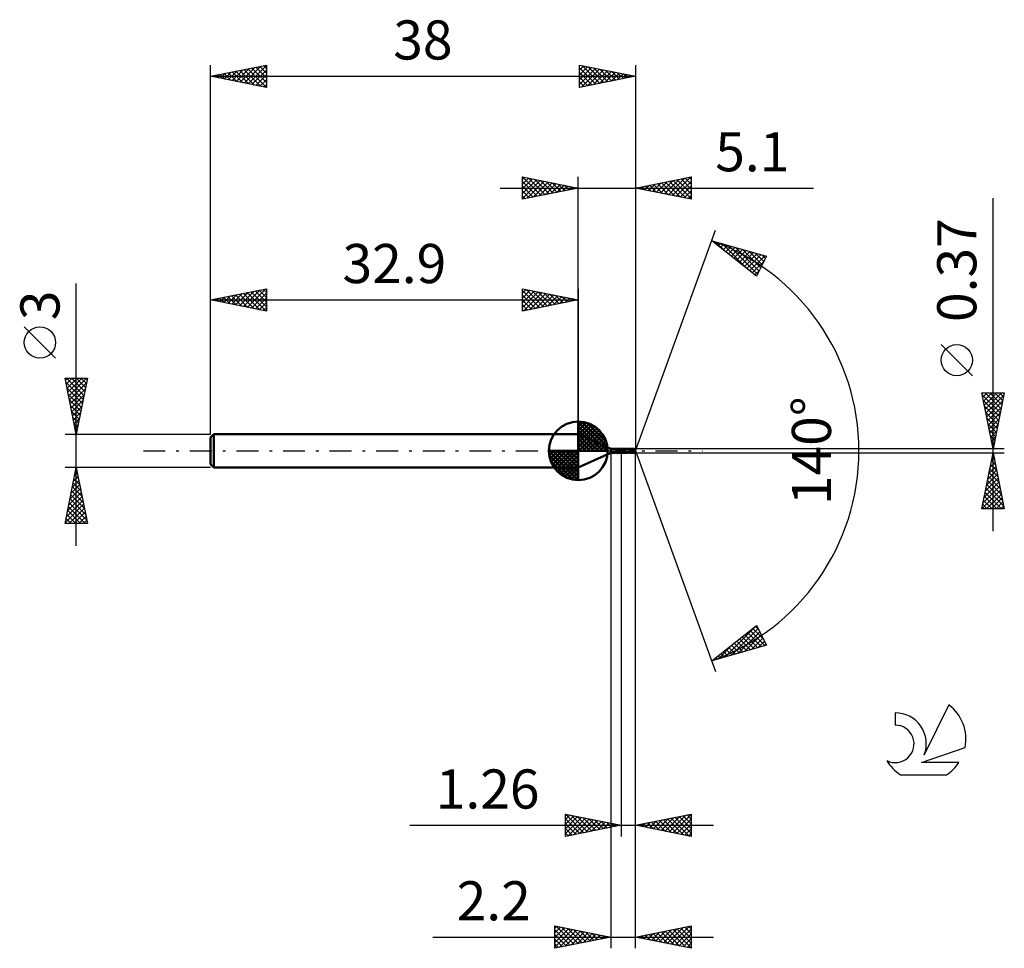
# Model space of a CAD drawing. Units: millimetres. Extents: x -17.1 to 71, y -44.5 to 38.6.
import ezdxf
from ezdxf.enums import TextEntityAlignment as Align

# ---------------------------------------------------------------- set-up
doc = ezdxf.new("R2010")
doc.units = ezdxf.units.MM
doc.header["$LTSCALE"] = 4.9
doc.linetypes.add('LONGDASH_DASH', pattern=[0.85, 0.4, -0.2, 0.05, -0.2])
for name, color, linetype in [('1', 4, 'CONTINUOUS'), ('2', 7, 'CONTINUOUS'), ('4', 2, 'LONGDASH_DASH'), ('CUT', 1, 'CONTINUOUS'), ('NOCUT', 7, 'CONTINUOUS'), ('SK1', 4, 'CONTINUOUS'), ('SK2', 7, 'CONTINUOUS'), ('SK4', 2, 'LONGDASH_DASH'), ('SK6', 5, 'CONTINUOUS')]:
    doc.layers.add(name, color=color, linetype=linetype)
doc.styles.get("Standard").update_dxf_attribs({"font": 'Monospac821 BT'})

msp = doc.modelspace()

# ---------------------------------------------------------------- linework, layer by layer
at = {"layer": '1', "color": 4, "linetype": 'CONTINUOUS', "lineweight": 50}
for p, q in [((35.8, 0.185), (32.9, 1.5)), ((32.9, -1.5), (32.9, 1.5)), ((35.8, 0.185), (36.087, 0.185)), ((35.8, -0.185), (35.8, 0.185)), ((36.096, 0.185), (36.086, 0.185)), ((36.105, 0.184), (36.096, 0.185)), ((36.114, 0.184), (36.105, 0.184)), ((36.123, 0.183), (36.114, 0.184)), ((36.132, 0.181), (36.123, 0.183)), ((36.141, 0.18), (36.132, 0.181)), ((36.15, 0.178), (36.141, 0.18)), ((36.159, 0.176), (36.15, 0.178)), ((36.167, 0.174), (36.159, 0.176)), ((36.176, 0.171), (36.167, 0.174)), ((36.184, 0.169), (36.176, 0.171)), ((36.184, 0.157), (36.184, 0.169)), ((36.218, 0.148), (36.184, 0.157)), ((36.202, 0.152), (36.241, 0.162)), ((36.252, 0.137), (36.218, 0.148)), ((36.241, 0.162), (36.279, 0.17)), ((36.287, 0.126), (36.252, 0.137)), ((36.279, 0.17), (36.317, 0.177)), ((36.321, 0.113), (36.287, 0.126)), ((36.317, 0.177), (36.355, 0.181)), ((36.357, 0.099), (36.321, 0.113)), ((36.355, 0.181), (36.394, 0.184)), ((36.394, 0.084), (36.357, 0.099)), ((36.394, 0.184), (36.435, 0.185)), ((36.431, 0.068), (36.394, 0.084)), ((36.468, 0.052), (36.431, 0.068)), ((36.486, 0.183), (36.435, 0.185)), ((36.435, 0.185), (36.739, 0.185)), ((36.504, 0.035), (36.468, 0.052)), ((36.536, 0.179), (36.486, 0.183)), ((36.54, 0.018), (36.504, 0.035)), ((36.587, 0.171), (36.536, 0.179)), ((36.576, 0), (36.54, 0.018)), ((36.579, -0.002), (36.576, 0)), ((36.637, 0.16), (36.587, 0.171)), ((36.688, 0.147), (36.637, 0.16)), ((36.739, 0.131), (36.688, 0.147)), ((36.739, 0.185), (36.74, 0.185)), ((36.739, 0.131), (36.739, 0.185)), ((36.739, 0.131), (36.74, 0.131)), ((36.739, 0.131), (36.739, 0.131)), ((37.184, 0.186), (36.74, 0.186)), ((36.74, -0.186), (36.74, 0.186)), ((36.787, 0.115), (36.74, 0.132)), ((36.74, 0.131), (36.74, 0.131)), ((36.834, 0.097), (36.787, 0.115)), ((36.879, 0.077), (36.834, 0.097)), ((36.926, 0.056), (36.879, 0.077)), ((36.973, 0.035), (36.926, 0.056)), ((37.021, 0.012), (36.973, 0.035)), ((37.074, -0.013), (37.021, 0.012)), ((37.223, 0.185), (37.184, 0.186)), ((37.263, 0.182), (37.223, 0.185)), ((37.304, 0.177), (37.263, 0.182)), ((37.344, 0.17), (37.304, 0.177)), ((37.384, 0.162), (37.344, 0.17)), ((37.424, 0.151), (37.384, 0.162)), ((37.42, 0.152), (37.459, 0.162)), ((37.465, 0.139), (37.424, 0.151)), ((37.459, 0.162), (37.499, 0.171)), ((37.508, 0.125), (37.465, 0.139)), ((37.499, 0.171), (37.539, 0.177)), ((37.549, 0.11), (37.508, 0.125)), ((37.539, 0.177), (37.579, 0.182)), ((37.588, 0.095), (37.549, 0.11)), ((37.579, 0.182), (37.617, 0.184)), ((37.625, 0.079), (37.588, 0.095)), ((37.617, 0.184), (37.656, 0.185)), ((37.663, 0.062), (37.625, 0.079)), ((37.694, 0.184), (37.656, 0.185)), ((37.931, 0.185), (37.656, 0.185)), ((37.7, 0.044), (37.663, 0.062)), ((37.732, 0.181), (37.694, 0.184)), ((37.738, 0.026), (37.7, 0.044)), ((37.772, 0.177), (37.732, 0.181)), ((37.778, 0.008), (37.738, 0.026)), ((37.811, 0.17), (37.772, 0.177)), ((37.818, -0.011), (37.778, 0.008)), ((37.85, 0.162), (37.811, 0.17)), ((37.86, 0.052), (37.841, 0.071)), ((37.99, -0.008), (37.841, 0.071)), ((37.841, 0.071), (37.846, 0.071)), ((37.846, 0.071), (37.852, 0.072)), ((37.888, 0.153), (37.85, 0.162)), ((37.852, 0.072), (37.857, 0.073)), ((37.857, 0.073), (37.862, 0.074)), ((37.879, 0.033), (37.86, 0.052)), ((37.862, 0.074), (37.867, 0.075)), ((37.867, 0.075), (37.872, 0.076)), ((37.872, 0.076), (37.877, 0.077)), ((37.877, 0.077), (37.881, 0.078)), ((37.897, 0.014), (37.879, 0.033)), ((37.881, 0.078), (37.886, 0.079)), ((37.886, 0.079), (37.89, 0.081)), ((37.927, 0.142), (37.888, 0.153)), ((37.89, 0.081), (37.895, 0.082)), ((37.895, 0.082), (37.899, 0.084)), ((37.914, -0.004), (37.897, 0.014)), ((37.899, 0.084), (37.903, 0.085)), ((37.903, 0.085), (37.907, 0.087)), ((37.907, 0.087), (37.91, 0.089)), ((37.91, 0.089), (37.914, 0.091)), ((37.914, 0.091), (37.918, 0.094)), ((37.918, 0.094), (37.921, 0.096)), ((37.921, 0.096), (37.924, 0.099)), ((37.924, 0.099), (37.926, 0.102)), ((37.926, 0.102), (37.928, 0.105)), ((37.928, 0.138), (37.927, 0.142)), ((37.93, 0.135), (37.928, 0.138)), ((37.928, 0.105), (37.93, 0.109)), ((37.931, 0.131), (37.93, 0.135)), ((37.93, 0.109), (37.931, 0.112)), ((37.931, 0.184), (37.931, 0.185)), ((37.931, 0.185), (37.931, 0.185)), ((38, 0), (37.931, 0.185)), ((37.931, 0.185), (37.931, 0.185)), ((37.931, 0.185), (37.931, 0.185)), ((37.931, 0.185), (37.931, 0.185)), ((37.931, 0.185), (37.931, 0.185)), ((37.931, 0.185), (37.931, 0.185)), ((37.931, 0.183), (37.931, 0.184)), ((37.932, 0.181), (37.931, 0.183)), ((37.932, 0.127), (37.931, 0.131)), ((37.931, 0.112), (37.932, 0.116)), ((37.931, -0.185), (38, 0)), ((37.932, 0.179), (37.932, 0.181)), ((37.932, 0.177), (37.932, 0.179)), ((37.932, 0.174), (37.932, 0.177)), ((37.932, 0.171), (37.932, 0.174)), ((37.932, 0.168), (37.932, 0.171)), ((37.933, 0.164), (37.932, 0.168)), ((37.932, 0.123), (37.932, 0.127)), ((37.932, 0.12), (37.932, 0.123)), ((37.932, 0.116), (37.932, 0.12)), ((38, 0), (37.933, 0.164)), ((37.933, 0.142), (37.933, 0.164)), ((37.959, 0.08), (37.933, 0.142)), ((37.971, 0.052), (37.959, 0.08)), ((37.977, 0.035), (37.971, 0.052)), ((37.982, 0.024), (37.977, 0.035)), ((37.985, 0.016), (37.982, 0.024)), ((37.987, 0.009), (37.985, 0.016)), ((37.988, 0.004), (37.987, 0.009)), ((37.988, 0.002), (37.988, 0.004)), ((38, 0), (37.988, 0.004)), ((38, 0), (37.988, 0.004)), ((37.988, 0.004), (37.988, 0.004)), ((37.989, 0), (37.988, 0.002)), ((37.989, -0.002), (37.989, 0)), ((32.9, -1.5), (35.8, -0.185)), ((35.8, -0.185), (36.087, -0.185)), ((35.951, -0.13), (35.953, -0.124)), ((35.952, -0.136), (35.951, -0.13)), ((35.955, -0.142), (35.952, -0.136)), ((35.953, -0.124), (35.956, -0.118)), ((35.958, -0.147), (35.955, -0.142)), ((35.956, -0.118), (35.961, -0.113)), ((35.962, -0.151), (35.958, -0.147)), ((35.961, -0.113), (35.967, -0.108)), ((35.968, -0.155), (35.962, -0.151)), ((35.967, -0.108), (35.974, -0.104)), ((35.974, -0.159), (35.968, -0.155)), ((35.974, -0.104), (35.982, -0.101)), ((35.981, -0.163), (35.974, -0.159)), ((35.988, -0.167), (35.981, -0.163)), ((35.982, -0.101), (35.99, -0.098)), ((35.997, -0.17), (35.988, -0.167)), ((35.99, -0.098), (35.998, -0.095)), ((36.005, -0.173), (35.997, -0.17)), ((35.998, -0.095), (36.008, -0.094)), ((36.014, -0.175), (36.005, -0.173)), ((36.008, -0.094), (36.019, -0.092)), ((36.023, -0.178), (36.014, -0.175)), ((36.019, -0.092), (36.03, -0.092)), ((36.032, -0.18), (36.023, -0.178)), ((36.03, -0.092), (36.043, -0.092)), ((36.041, -0.181), (36.032, -0.18)), ((36.05, -0.183), (36.041, -0.181)), ((36.056, -0.092), (36.043, -0.092)), ((36.059, -0.184), (36.05, -0.183)), ((36.069, -0.094), (36.056, -0.092)), ((36.068, -0.184), (36.059, -0.184)), ((36.077, -0.185), (36.068, -0.184)), ((36.083, -0.096), (36.069, -0.094)), ((36.086, -0.185), (36.077, -0.185)), ((36.098, -0.099), (36.083, -0.096)), ((36.086, -0.185), (36.097, -0.185)), ((36.097, -0.185), (36.107, -0.184)), ((36.113, -0.103), (36.098, -0.099)), ((36.107, -0.184), (36.117, -0.183)), ((36.128, -0.108), (36.113, -0.103)), ((36.117, -0.183), (36.127, -0.182)), ((36.127, -0.182), (36.137, -0.181)), ((36.143, -0.113), (36.128, -0.108)), ((36.137, -0.181), (36.147, -0.179)), ((36.157, -0.119), (36.143, -0.113)), ((36.147, -0.179), (36.156, -0.177)), ((36.156, -0.177), (36.166, -0.174)), ((36.172, -0.125), (36.157, -0.119)), ((36.166, -0.174), (36.175, -0.172)), ((36.186, -0.132), (36.172, -0.125)), ((36.175, -0.172), (36.184, -0.169)), ((36.184, -0.136), (36.184, -0.131)), ((36.184, -0.142), (36.184, -0.136)), ((36.184, -0.149), (36.184, -0.142)), ((36.184, -0.155), (36.184, -0.149)), ((36.184, -0.162), (36.184, -0.155)), ((36.184, -0.157), (36.187, -0.156)), ((36.184, -0.169), (36.184, -0.162)), ((36.186, -0.148), (36.186, -0.132)), ((36.228, -0.159), (36.186, -0.148)), ((36.187, -0.156), (36.19, -0.156)), ((36.19, -0.156), (36.193, -0.155)), ((36.193, -0.155), (36.196, -0.154)), ((36.196, -0.154), (36.199, -0.153)), ((36.199, -0.153), (36.202, -0.152)), ((36.269, -0.168), (36.228, -0.159)), ((36.309, -0.176), (36.269, -0.168)), ((36.35, -0.181), (36.309, -0.176)), ((36.392, -0.184), (36.35, -0.181)), ((36.435, -0.185), (36.392, -0.184)), ((36.435, -0.185), (36.739, -0.185)), ((36.582, -0.003), (36.579, -0.002)), ((36.586, -0.005), (36.582, -0.003)), ((36.589, -0.006), (36.586, -0.005)), ((36.592, -0.008), (36.589, -0.006)), ((36.595, -0.009), (36.592, -0.008)), ((36.618, -0.02), (36.595, -0.009)), ((36.642, -0.031), (36.618, -0.02)), ((36.665, -0.042), (36.642, -0.031)), ((36.69, -0.053), (36.665, -0.042)), ((36.714, -0.064), (36.69, -0.053)), ((36.739, -0.075), (36.714, -0.064)), ((36.739, -0.075), (36.739, -0.075)), ((36.739, -0.075), (36.739, -0.075)), ((36.74, -0.075), (36.739, -0.075)), ((36.739, -0.185), (36.739, -0.075)), ((36.74, -0.185), (36.739, -0.185)), ((36.74, -0.075), (36.74, -0.075)), ((36.74, -0.075), (36.74, -0.075)), ((36.779, -0.093), (36.74, -0.076)), ((36.74, -0.186), (37.184, -0.186)), ((36.818, -0.109), (36.779, -0.093)), ((36.857, -0.123), (36.818, -0.109)), ((36.896, -0.137), (36.857, -0.123)), ((36.937, -0.149), (36.896, -0.137)), ((36.979, -0.16), (36.937, -0.149)), ((37.021, -0.169), (36.979, -0.16)), ((37.062, -0.176), (37.021, -0.169)), ((37.103, -0.182), (37.062, -0.176)), ((37.126, -0.038), (37.074, -0.013)), ((37.143, -0.185), (37.103, -0.182)), ((37.178, -0.063), (37.126, -0.038)), ((37.184, -0.186), (37.143, -0.185)), ((37.232, -0.086), (37.178, -0.063)), ((37.184, -0.186), (37.222, -0.185)), ((37.222, -0.185), (37.262, -0.182)), ((37.286, -0.108), (37.232, -0.086)), ((37.262, -0.182), (37.302, -0.177)), ((37.34, -0.127), (37.286, -0.108)), ((37.302, -0.177), (37.341, -0.171)), ((37.392, -0.145), (37.34, -0.127)), ((37.341, -0.171), (37.38, -0.163)), ((37.38, -0.163), (37.42, -0.152)), ((37.445, -0.159), (37.392, -0.145)), ((37.498, -0.171), (37.445, -0.159)), ((37.552, -0.179), (37.498, -0.171)), ((37.604, -0.184), (37.552, -0.179)), ((37.656, -0.185), (37.604, -0.184)), ((37.656, -0.185), (37.931, -0.185)), ((37.837, -0.02), (37.818, -0.011)), ((37.855, -0.028), (37.837, -0.02)), ((37.874, -0.037), (37.855, -0.028)), ((37.892, -0.046), (37.874, -0.037)), ((37.911, -0.054), (37.892, -0.046)), ((37.929, -0.063), (37.911, -0.054)), ((37.928, -0.02), (37.914, -0.004)), ((37.94, -0.034), (37.928, -0.02)), ((37.929, -0.063), (37.931, -0.062)), ((37.929, -0.074), (37.929, -0.063)), ((37.929, -0.084), (37.929, -0.074)), ((37.929, -0.094), (37.929, -0.084)), ((37.929, -0.104), (37.929, -0.094)), ((37.929, -0.114), (37.929, -0.104)), ((37.929, -0.123), (37.929, -0.114)), ((37.929, -0.132), (37.929, -0.123)), ((37.929, -0.14), (37.929, -0.132)), ((37.929, -0.148), (37.929, -0.14)), ((37.929, -0.155), (37.929, -0.148)), ((37.93, -0.161), (37.929, -0.155)), ((37.93, -0.167), (37.93, -0.161)), ((37.93, -0.171), (37.93, -0.167)), ((37.93, -0.176), (37.93, -0.171)), ((37.93, -0.179), (37.93, -0.176)), ((37.93, -0.181), (37.93, -0.179)), ((37.931, -0.183), (37.93, -0.181)), ((37.931, -0.062), (37.932, -0.061)), ((37.931, -0.185), (37.931, -0.183)), ((37.931, -0.185), (37.931, -0.185)), ((37.931, -0.185), (37.931, -0.185)), ((37.931, -0.185), (37.931, -0.185)), ((37.931, -0.185), (37.931, -0.185)), ((37.931, -0.185), (37.931, -0.185)), ((37.931, -0.185), (37.931, -0.185)), ((37.931, -0.185), (37.931, -0.185)), ((37.932, -0.061), (37.934, -0.06)), ((37.934, -0.06), (37.936, -0.059)), ((37.936, -0.059), (37.938, -0.058)), ((37.938, -0.058), (37.94, -0.056)), ((37.948, -0.045), (37.94, -0.034)), ((37.94, -0.056), (37.941, -0.054)), ((37.941, -0.054), (37.943, -0.052)), ((37.943, -0.052), (37.945, -0.05)), ((37.945, -0.05), (37.947, -0.048)), ((37.947, -0.048), (37.948, -0.045)), ((37.948, -0.045), (37.99, -0.008)), ((37.99, -0.004), (37.989, -0.002)), ((37.99, -0.005), (37.99, -0.004)), ((37.99, -0.007), (37.99, -0.005)), ((37.99, -0.008), (37.99, -0.007))]:
    msp.add_line(p, q, dxfattribs=at)
msp.add_ellipse((36.012, 0.005), major_axis=(-10.957, 0.101), ratio=0.014314, start_param=4.536322, end_param=4.53688, dxfattribs=at)
at = {"layer": '2', "color": 7, "linetype": 'CONTINUOUS', "lineweight": 25}
for p, q in [((27.9, 22.5), (27.9, 24.5)), ((27.9, 24.5), (32.9, 23.5)), ((27.9, 24.274), (28.088, 24.462)), ((27.9, 23.85), (28.442, 24.392)), ((27.9, 23.426), (28.795, 24.321)), ((27.9, 23.001), (29.149, 24.25)), ((27.9, 22.577), (29.502, 24.18)), ((27.9, 24.092), (29.227, 22.765)), ((27.92, 24.496), (29.58, 22.836)), ((28.334, 22.587), (29.856, 24.109)), ((28.451, 24.39), (29.934, 22.907)), ((28.864, 22.693), (30.209, 24.038)), ((28.981, 24.284), (30.287, 22.977)), ((29.395, 22.799), (30.563, 23.967)), ((29.511, 24.178), (30.641, 23.048)), ((29.925, 22.905), (30.917, 23.897)), ((30.042, 24.072), (30.994, 23.119)), ((30.455, 23.011), (31.27, 23.826)), ((30.572, 23.966), (31.348, 23.19)), ((31.102, 23.86), (31.701, 23.26)), ((32.9, 1.5), (32.9, 24.5)), ((38, 24.5), (38, 0)), ((38, 23.5), (43, 24.5)), ((39.191, 23.262), (39.787, 23.857)), ((39.545, 23.191), (40.317, 23.963)), ((39.623, 23.825), (40.434, 23.013)), ((39.898, 23.12), (40.847, 24.069)), ((39.976, 23.895), (40.964, 22.907)), ((40.252, 23.05), (41.378, 24.176)), ((40.33, 23.966), (41.494, 22.801)), ((40.605, 22.979), (41.908, 24.282)), ((40.683, 24.037), (42.025, 22.695)), ((40.959, 22.908), (42.438, 24.388)), ((41.037, 24.107), (42.555, 22.589)), ((41.313, 22.837), (42.969, 24.494)), ((41.39, 24.178), (43, 22.568)), ((41.666, 22.767), (43, 24.101)), ((41.744, 24.249), (43, 22.993)), ((42.097, 24.319), (43, 23.417)), ((42.451, 24.39), (43, 23.841)), ((42.804, 24.461), (43, 24.265)), ((43, 24.5), (43, 22.5)), ((25.9, 23.5), (53.925, 23.5)), ((27.9, 23.668), (28.873, 22.695)), ((32.9, 23.5), (27.9, 22.5)), ((27.9, 23.243), (28.519, 22.624)), ((30.986, 23.117), (31.624, 23.755)), ((31.516, 23.223), (31.977, 23.685)), ((31.632, 23.754), (32.055, 23.331)), ((32.046, 23.329), (32.331, 23.614)), ((32.163, 23.647), (32.409, 23.402)), ((32.577, 23.435), (32.684, 23.543)), ((32.693, 23.541), (32.762, 23.472)), ((43, 22.5), (38, 23.5)), ((38.131, 23.474), (38.196, 23.539)), ((38.208, 23.542), (38.312, 23.438)), ((38.484, 23.403), (38.726, 23.645)), ((38.562, 23.612), (38.843, 23.331)), ((38.838, 23.332), (39.256, 23.751)), ((38.915, 23.683), (39.373, 23.225)), ((39.269, 23.754), (39.903, 23.119)), ((42.02, 22.696), (43, 23.676)), ((42.373, 22.625), (43, 23.252)), ((27.9, 22.819), (28.166, 22.553)), ((42.727, 22.555), (43, 22.828)), ((70, -7.185), (70, 22.585)), ((38, 0), (45.182, 19.734)), ((44.84, 18.794), (49.745, 17.399)), ((48.831, 15.62), (44.84, 18.794)), ((44.913, 18.736), (44.942, 18.765)), ((45.149, 18.548), (45.272, 18.671)), ((45.172, 18.7), (45.998, 17.874)), ((45.386, 18.36), (45.602, 18.577)), ((45.764, 18.531), (48.069, 16.227)), ((45.622, 18.172), (45.933, 18.483)), ((45.858, 17.984), (46.263, 18.389)), ((46.095, 17.797), (46.594, 18.295)), ((46.331, 17.609), (46.924, 18.202)), ((46.357, 18.363), (48.922, 15.797)), ((46.567, 17.421), (47.254, 18.108)), ((46.804, 17.233), (47.585, 18.014)), ((46.95, 18.194), (49.066, 16.078)), ((47.04, 17.045), (47.915, 17.92)), ((47.276, 16.857), (48.245, 17.826)), ((47.513, 16.669), (48.576, 17.732)), ((47.543, 18.026), (49.21, 16.358)), ((47.749, 16.481), (48.906, 17.638)), ((48.136, 17.857), (49.354, 16.638)), ((48.728, 17.688), (49.498, 16.919)), ((47.985, 16.293), (49.236, 17.544)), ((48.222, 16.105), (49.567, 17.45)), ((48.458, 15.917), (49.539, 16.998)), ((49.745, 17.399), (48.831, 15.62)), ((49.321, 17.52), (49.642, 17.199)), ((48.694, 15.729), (49.091, 16.126)), ((68.15, 6.71), (65.35, 9.51)), ((70, 0.185), (69, 5.185)), ((69, 5.185), (71, 5.185)), ((69.008, 5.145), (69.048, 5.185)), ((69.033, 5.021), (70.645, 3.409)), ((69.079, 4.792), (69.472, 5.185)), ((69.139, 4.49), (70.574, 3.055)), ((69.149, 4.438), (69.896, 5.185)), ((69.22, 4.085), (70.32, 5.185)), ((69.291, 3.731), (70.745, 5.185)), ((69.293, 5.185), (70.715, 3.762)), ((69.361, 3.378), (70.958, 4.974)), ((69.432, 3.024), (70.852, 4.444)), ((69.717, 5.185), (70.786, 4.116)), ((71, 5.185), (70, 0.185)), ((70.141, 5.185), (70.857, 4.47)), ((70.566, 5.185), (70.928, 4.823)), ((70.99, 5.185), (70.998, 5.177)), ((69.245, 3.96), (70.503, 2.702)), ((69.503, 2.67), (70.746, 3.913)), ((69.351, 3.43), (70.433, 2.348)), ((69.457, 2.899), (70.362, 1.995)), ((69.574, 2.317), (70.64, 3.383)), ((69.644, 1.963), (70.534, 2.853)), ((69.563, 2.369), (70.291, 1.641)), ((69.669, 1.839), (70.221, 1.288)), ((69.715, 1.61), (70.427, 2.322)), ((69.786, 1.256), (70.321, 1.792)), ((69.775, 1.308), (70.15, 0.934)), ((69.856, 0.903), (70.215, 1.262)), ((71, 0.185), (37.933, 0.185)), ((38, -34.5), (38, 0)), ((38, -44.5), (38, 0)), ((38, 0), (45.182, -19.734)), ((69.881, 0.778), (70.079, 0.58)), ((69.927, 0.549), (70.109, 0.731)), ((69.987, 0.248), (70.008, 0.227)), ((69.998, 0.196), (70.003, 0.201)), ((35.8, -0.185), (35.8, -44.5)), ((36.74, -0.185), (36.74, -34.5)), ((37.933, -0.185), (71, -0.185)), ((69, -5.185), (70, -0.185)), ((69.85, -0.934), (70.1, -0.684)), ((69.929, -0.542), (70.107, -0.72)), ((69.956, -0.404), (70.029, -0.331)), ((69.999, -0.188), (70.001, -0.19)), ((70, -0.185), (71, -5.185)), ((69.532, -2.525), (70.312, -1.745)), ((69.638, -1.995), (70.241, -1.391)), ((69.716, -1.603), (70.425, -2.311)), ((69.744, -1.464), (70.171, -1.038)), ((69.787, -1.249), (70.319, -1.781)), ((69.858, -0.895), (70.213, -1.251)), ((69.32, -3.586), (70.453, -2.452)), ((69.426, -3.055), (70.383, -2.099)), ((69.575, -2.31), (70.637, -3.372)), ((69.646, -1.956), (70.531, -2.842)), ((69.002, -5.177), (70.666, -3.513)), ((69.108, -4.646), (70.595, -3.159)), ((69.214, -4.116), (70.524, -2.806)), ((69.363, -3.37), (70.956, -4.963)), ((69.434, -3.017), (70.85, -4.433)), ((69.504, -2.663), (70.743, -3.902)), ((69.222, -4.077), (70.329, -5.185)), ((69.292, -3.724), (70.753, -5.185)), ((69.418, -5.185), (70.736, -3.866)), ((69.842, -5.185), (70.807, -4.22)), ((71, -5.185), (69, -5.185)), ((69.009, -5.138), (69.056, -5.185)), ((69.08, -4.785), (69.481, -5.185)), ((69.151, -4.431), (69.905, -5.185)), ((70.266, -5.185), (70.878, -4.573)), ((70.69, -5.185), (70.948, -4.927)), ((44.84, -18.794), (48.831, -15.62)), ((45.991, -18.467), (48.834, -15.624)), ((48.732, -15.699), (49.02, -15.987)), ((48.831, -15.62), (49.745, -17.399)), ((46.584, -18.298), (48.978, -15.905)), ((47.177, -18.13), (49.121, -16.185)), ((47.55, -16.639), (48.628, -17.717)), ((47.77, -17.961), (49.265, -16.465)), ((47.787, -16.451), (48.959, -17.623)), ((48.023, -16.263), (49.289, -17.529)), ((48.259, -16.075), (49.619, -17.435)), ((48.496, -15.887), (49.468, -16.859)), ((49.745, -17.399), (44.84, -18.794)), ((45.399, -18.635), (46.791, -17.243)), ((46.369, -17.579), (46.977, -18.187)), ((46.605, -17.391), (47.307, -18.093)), ((46.841, -17.203), (47.637, -17.999)), ((47.078, -17.015), (47.968, -17.905)), ((47.314, -16.827), (48.298, -17.811)), ((48.363, -17.792), (49.409, -16.746)), ((48.955, -17.624), (49.553, -17.026)), ((49.548, -17.455), (49.697, -17.306)), ((45.423, -18.33), (45.655, -18.562)), ((45.66, -18.142), (45.986, -18.468)), ((45.896, -17.954), (46.316, -18.374)), ((46.132, -17.767), (46.646, -18.28)), ((44.951, -18.706), (44.995, -18.75)), ((45.187, -18.518), (45.325, -18.656)), ((31.74, -34.5), (31.74, -32.5)), ((31.74, -32.5), (36.74, -33.5)), ((31.74, -32.505), (33.402, -34.168)), ((31.74, -32.548), (31.78, -32.508)), ((31.74, -32.973), (32.134, -32.579)), ((38, -33.5), (43, -32.5)), ((41.363, -34.173), (43, -32.536)), ((42.632, -32.574), (43, -32.942)), ((42.985, -32.503), (43, -32.518)), ((43, -32.5), (43, -34.5)), ((31.74, -33.397), (32.487, -32.649)), ((31.74, -33.821), (32.841, -32.72)), ((31.74, -34.245), (33.194, -32.791)), ((31.74, -32.929), (33.049, -34.238)), ((31.74, -33.354), (32.695, -34.309)), ((31.952, -34.458), (33.548, -32.862)), ((32.264, -32.605), (33.756, -34.097)), ((32.482, -34.352), (33.902, -32.932)), ((32.794, -32.711), (34.11, -34.026)), ((33.013, -34.245), (34.255, -33.003)), ((33.325, -32.817), (34.463, -33.955)), ((33.543, -34.139), (34.609, -33.074)), ((33.855, -32.923), (34.817, -33.885)), ((34.073, -34.033), (34.962, -33.144)), ((34.385, -33.029), (35.17, -33.814)), ((34.604, -33.927), (35.316, -33.215)), ((34.916, -33.135), (35.524, -33.743)), ((35.134, -33.821), (35.669, -33.286)), ((35.446, -33.241), (35.877, -33.673)), ((35.664, -33.715), (36.023, -33.357)), ((35.976, -33.347), (36.231, -33.602)), ((36.195, -33.609), (36.376, -33.427)), ((36.507, -33.453), (36.584, -33.531)), ((38.181, -33.536), (38.271, -33.446)), ((38.389, -33.422), (38.583, -33.617)), ((38.535, -33.607), (38.802, -33.34)), ((38.742, -33.352), (39.114, -33.723)), ((38.888, -33.678), (39.332, -33.234)), ((39.096, -33.281), (39.644, -33.829)), ((39.242, -33.748), (39.862, -33.128)), ((39.45, -33.21), (40.174, -33.935)), ((39.595, -33.819), (40.393, -33.021)), ((39.803, -33.139), (40.705, -34.041)), ((39.949, -33.89), (40.923, -32.915)), ((40.157, -33.069), (41.235, -34.147)), ((40.302, -33.96), (41.453, -32.809)), ((40.51, -32.998), (41.765, -34.253)), ((40.656, -34.031), (41.984, -32.703)), ((40.864, -32.927), (42.296, -34.359)), ((41.009, -34.102), (42.514, -32.597)), ((41.217, -32.857), (42.826, -34.465)), ((41.571, -32.786), (43, -34.215)), ((41.716, -34.243), (43, -32.96)), ((41.924, -32.715), (43, -33.791)), ((42.07, -34.314), (43, -33.384)), ((42.278, -32.644), (43, -33.366)), ((17.84, -33.5), (45, -33.5)), ((36.74, -33.5), (31.74, -34.5)), ((31.74, -33.778), (32.342, -34.38)), ((31.74, -34.202), (31.988, -34.45)), ((36.725, -33.503), (36.73, -33.498)), ((43, -34.5), (38, -33.5)), ((38.035, -33.493), (38.053, -33.511)), ((42.424, -34.385), (43, -33.808)), ((42.777, -34.455), (43, -34.233)), ((30.8, -44.5), (30.8, -42.5)), ((30.8, -42.5), (35.8, -43.5)), ((30.8, -42.699), (30.966, -42.533)), ((30.8, -43.123), (31.319, -42.604)), ((30.8, -43.547), (31.673, -42.675)), ((30.8, -43.972), (32.026, -42.745)), ((30.8, -44.396), (32.38, -42.816)), ((30.8, -42.838), (32.185, -44.223)), ((30.907, -42.521), (32.538, -44.152)), ((31.2, -44.42), (32.733, -42.887)), ((31.438, -42.628), (32.892, -44.082)), ((31.73, -44.314), (33.087, -42.957)), ((31.968, -42.734), (33.245, -44.011)), ((32.261, -44.208), (33.441, -43.028)), ((32.498, -42.84), (33.599, -43.94)), ((32.791, -44.102), (33.794, -43.099)), ((33.029, -42.946), (33.952, -43.87)), ((33.559, -43.052), (34.306, -43.799)), ((38, -43.5), (43, -42.5)), ((39.443, -43.789), (40.165, -43.067)), ((39.797, -43.859), (40.695, -42.961)), ((39.955, -43.109), (40.933, -44.087)), ((40.15, -43.93), (41.225, -42.855)), ((40.309, -43.038), (41.463, -44.193)), ((40.504, -44.001), (41.756, -42.749)), ((40.662, -42.968), (41.993, -44.299)), ((40.857, -44.071), (42.286, -42.643)), ((41.016, -42.897), (42.524, -44.405)), ((41.211, -44.142), (42.816, -42.537)), ((41.369, -42.826), (43, -44.457)), ((41.565, -44.213), (43, -42.777)), ((41.723, -42.755), (43, -44.033)), ((42.076, -42.685), (43, -43.608)), ((42.43, -42.614), (43, -43.184)), ((42.784, -42.543), (43, -42.76)), ((43, -42.5), (43, -44.5)), ((19.875, -43.5), (45, -43.5)), ((30.8, -43.263), (31.831, -44.294)), ((35.8, -43.5), (30.8, -44.5)), ((30.8, -43.687), (31.478, -44.364)), ((33.321, -43.996), (34.148, -43.17)), ((33.852, -43.89), (34.501, -43.24)), ((34.089, -43.158), (34.659, -43.728)), ((34.382, -43.784), (34.855, -43.311)), ((34.62, -43.264), (35.013, -43.657)), ((34.912, -43.678), (35.208, -43.382)), ((35.15, -43.37), (35.367, -43.587)), ((35.443, -43.571), (35.562, -43.452)), ((35.68, -43.476), (35.72, -43.516)), ((43, -44.5), (38, -43.5)), ((38.029, -43.506), (38.044, -43.491)), ((38.187, -43.463), (38.281, -43.556)), ((38.383, -43.577), (38.574, -43.385)), ((38.541, -43.392), (38.811, -43.662)), ((38.736, -43.647), (39.104, -43.279)), ((38.894, -43.321), (39.342, -43.768)), ((39.09, -43.718), (39.634, -43.173)), ((39.248, -43.25), (39.872, -43.874)), ((39.602, -43.18), (40.402, -43.98)), ((41.918, -44.284), (43, -43.202)), ((42.272, -44.354), (43, -43.626)), ((30.8, -44.111), (31.124, -44.435)), ((42.625, -44.425), (43, -44.05)), ((42.979, -44.496), (43, -44.474))]:
    msp.add_line(p, q, dxfattribs=at)
msp.add_circle((66.75, 8.11), 1.4, dxfattribs=at)
msp.add_arc((38, 0), 20, 290, 70, dxfattribs=at)
at = {"layer": '4', "color": 2, "linetype": 'LONGDASH_DASH', "lineweight": 25}
msp.add_line((32.9, 0), (38, 0), dxfattribs=at)
at = {"layer": 'CUT', "color": 1, "linetype": 'CONTINUOUS', "lineweight": 25}
for p, q in [((37.933, 0.185), (36.74, 0.185)), ((36.74, 0.185), (36.74, 0)), ((36.74, 0), (38, 0)), ((38, 0), (37.933, 0.185))]:
    msp.add_line(p, q, dxfattribs=at)
at = {"layer": 'NOCUT', "color": 7, "linetype": 'CONTINUOUS', "lineweight": 25}
for p, q in [((35.8, 0.185), (32.9, 1.5)), ((32.9, 1.5), (32.9, 0)), ((32.9, 0), (36.74, 0)), ((36.739, 0.185), (35.8, 0.185)), ((36.74, 0.185), (36.739, 0.185)), ((36.74, 0), (36.74, 0.185)), ((36.74, 0.185), (36.74, 0)), ((36.74, 0.185), (36.74, 0))]:
    msp.add_line(p, q, dxfattribs=at)
at = {"layer": 'SK1', "color": 4, "linetype": 'CONTINUOUS', "lineweight": 50}
for p, q in [((32.9, 0), (32.9, 2.625)), ((32.9, 2.557), (32.966, 2.623)), ((32.9, 2.186), (33.306, 2.592)), ((32.9, 2.557), (35.457, 0)), ((32.9, 1.814), (33.611, 2.526)), ((32.9, 1.443), (33.888, 2.431)), ((32.9, 1.072), (34.141, 2.313)), ((32.9, 2.186), (35.086, 0)), ((32.9, 0.701), (34.372, 2.172)), ((32.9, 0.329), (34.584, 2.013)), ((32.9, 1.814), (34.714, 0)), ((32.942, 0), (34.776, 1.834)), ((33.223, 2.605), (35.505, 0.323)), ((33.699, 2.5), (35.4, 0.799)), ((34.46, 2.11), (35.01, 1.56)), ((0.3, 1.5), (0, 1.2)), ((0, 1.2), (0, -1.2)), ((32.9, 1.5), (0.3, 1.5)), ((0.3, 1.5), (0.3, -1.5)), ((32.9, 1.443), (34.343, 0)), ((32.9, 1.072), (33.972, 0)), ((33.313, 0), (34.95, 1.637)), ((33.684, 0), (35.106, 1.422)), ((34.056, 0), (35.241, 1.185)), ((34.427, 0), (35.355, 0.928)), ((32.9, 0), (30.275, 0)), ((30.277, -0.066), (30.343, 0)), ((30.308, -0.406), (30.714, 0)), ((30.374, -0.711), (31.086, 0)), ((30.469, -0.988), (31.457, 0)), ((30.587, -1.241), (31.828, 0)), ((30.631, 0), (32.9, -2.269)), ((30.728, -1.472), (32.199, 0)), ((30.887, -1.684), (32.571, 0)), ((31.002, 0), (32.9, -1.898)), ((31.373, 0), (32.9, -1.527)), ((31.744, 0), (32.9, -1.156)), ((32.116, 0), (32.9, -0.784)), ((32.487, 0), (32.9, -0.413)), ((32.858, 0), (32.9, -0.042)), ((32.9, 0.701), (33.601, 0)), ((32.9, 0.329), (33.229, 0)), ((32.9, 0), (35.525, 0)), ((32.9, -2.625), (32.9, 0)), ((34.798, 0), (35.444, 0.646)), ((35.169, 0), (35.503, 0.334)), ((30.276, -0.016), (32.884, -2.624)), ((30.31, -0.422), (32.478, -2.59)), ((31.066, -1.876), (32.9, -0.042)), ((31.263, -2.05), (32.9, -0.413)), ((31.478, -2.206), (32.9, -0.784)), ((0, -1.2), (0.3, -1.5)), ((0.3, -1.5), (32.9, -1.5)), ((30.446, -0.929), (31.971, -2.454)), ((31.715, -2.341), (32.9, -1.156)), ((31.972, -2.455), (32.9, -1.527)), ((32.254, -2.544), (32.9, -1.898)), ((32.566, -2.603), (32.9, -2.269))]:
    msp.add_line(p, q, dxfattribs=at)
for start, end in [(90, 180), (0, 90), (180, 270), (270, 0)]:
    msp.add_arc((32.9, 0), 2.625, start, end, dxfattribs=at)
at = {"layer": 'SK2', "color": 7, "linetype": 'CONTINUOUS', "lineweight": 25}
for p, q in [((0, 3), (0, 34.5)), ((0, 33.5), (5, 34.5)), ((3.007, 32.899), (4.511, 34.402)), ((3.361, 32.828), (5, 34.467)), ((4.403, 34.381), (5, 33.784)), ((4.757, 34.451), (5, 34.208)), ((5, 34.5), (5, 32.5)), ((33, 32.5), (33, 34.5)), ((33, 34.5), (38, 33.5)), ((33, 34.465), (33.029, 34.494)), ((33, 34.041), (33.382, 34.424)), ((33, 33.617), (33.736, 34.353)), ((33.237, 34.453), (34.825, 32.865)), ((33.767, 34.347), (35.178, 32.936)), ((38, 34.5), (38, 0)), ((0, 33.5), (38, 33.5)), ((5, 32.5), (0, 33.5)), ((0.16, 33.532), (0.241, 33.452)), ((0.179, 33.464), (0.269, 33.554)), ((0.514, 33.603), (0.771, 33.346)), ((0.533, 33.393), (0.799, 33.66)), ((0.868, 33.674), (1.301, 33.24)), ((0.886, 33.323), (1.329, 33.766)), ((1.221, 33.744), (1.832, 33.134)), ((1.24, 33.252), (1.859, 33.872)), ((1.575, 33.815), (2.362, 33.028)), ((1.593, 33.181), (2.39, 33.978)), ((1.928, 33.886), (2.892, 32.922)), ((1.947, 33.111), (2.92, 34.084)), ((2.282, 33.956), (3.423, 32.815)), ((2.3, 33.04), (3.45, 34.19)), ((2.635, 34.027), (3.953, 32.709)), ((2.654, 32.969), (3.981, 34.296)), ((2.989, 34.098), (4.483, 32.603)), ((3.342, 34.168), (5, 32.511)), ((3.696, 34.239), (5, 32.935)), ((3.715, 32.757), (5, 34.043)), ((4.049, 34.31), (5, 33.359)), ((4.068, 32.686), (5, 33.618)), ((33, 33.193), (34.09, 34.282)), ((33, 34.265), (34.471, 32.794)), ((33, 32.768), (34.443, 34.211)), ((33, 33.841), (34.118, 32.724)), ((38, 33.5), (33, 32.5)), ((33.195, 32.539), (34.797, 34.141)), ((33.725, 32.645), (35.15, 34.07)), ((34.256, 32.751), (35.504, 33.999)), ((34.298, 34.24), (35.532, 33.006)), ((34.786, 32.857), (35.857, 33.929)), ((34.828, 34.134), (35.885, 33.077)), ((35.316, 32.963), (36.211, 33.858)), ((35.358, 34.028), (36.239, 33.148)), ((35.847, 33.069), (36.564, 33.787)), ((35.889, 33.922), (36.592, 33.218)), ((36.377, 33.175), (36.918, 33.716)), ((36.419, 33.816), (36.946, 33.289)), ((36.907, 33.281), (37.271, 33.646)), ((36.949, 33.71), (37.3, 33.36)), ((37.438, 33.388), (37.625, 33.575)), ((37.48, 33.604), (37.653, 33.431)), ((37.968, 33.494), (37.979, 33.504)), ((4.422, 32.616), (5, 33.194)), ((4.775, 32.545), (5, 32.77)), ((33, 33.417), (33.764, 32.653)), ((33, 32.993), (33.41, 32.582)), ((33, 32.568), (33.057, 32.511)), ((-12, -8.5), (-12, 14.975)), ((0, 1.5), (0, 14.5)), ((0, 13.5), (5, 14.5)), ((2.251, 13.05), (3.376, 14.175)), ((2.604, 12.979), (3.906, 14.281)), ((2.958, 12.908), (4.437, 14.387)), ((3.293, 14.159), (4.939, 12.512)), ((3.311, 12.838), (4.967, 14.493)), ((3.646, 14.229), (5, 12.876)), ((3.665, 12.767), (5, 14.102)), ((4, 14.3), (5, 13.3)), ((4.353, 14.371), (5, 13.724)), ((4.707, 14.441), (5, 14.148)), ((5, 14.5), (5, 12.5)), ((27.9, 12.5), (27.9, 14.5)), ((27.9, 14.5), (32.9, 13.5)), ((27.9, 14.092), (28.24, 14.432)), ((27.9, 13.668), (28.594, 14.361)), ((27.9, 14.334), (29.428, 12.806)), ((27.9, 13.243), (28.947, 14.291)), ((27.9, 12.819), (29.301, 14.22)), ((28.031, 12.526), (29.654, 14.149)), ((28.223, 14.435), (29.782, 12.876)), ((28.753, 14.329), (30.135, 12.947)), ((29.283, 14.223), (30.489, 13.018)), ((29.814, 14.117), (30.842, 13.088)), ((32.9, 14.5), (32.9, 1.5)), ((0, 13.5), (32.9, 13.5)), ((5, 12.5), (0, 13.5)), ((0.111, 13.522), (0.166, 13.467)), ((0.129, 13.474), (0.194, 13.539)), ((0.464, 13.593), (0.696, 13.361)), ((0.483, 13.403), (0.724, 13.645)), ((0.818, 13.664), (1.227, 13.255)), ((0.836, 13.333), (1.255, 13.751)), ((1.171, 13.734), (1.757, 13.149)), ((1.19, 13.262), (1.785, 13.857)), ((1.525, 13.805), (2.287, 13.043)), ((1.544, 13.191), (2.315, 13.963)), ((1.879, 13.876), (2.818, 12.936)), ((1.897, 13.121), (2.846, 14.069)), ((2.232, 13.946), (3.348, 12.83)), ((2.586, 14.017), (3.878, 12.724)), ((2.939, 14.088), (4.409, 12.618)), ((4.018, 12.696), (5, 13.678)), ((4.372, 12.626), (5, 13.254)), ((27.9, 13.91), (29.075, 12.735)), ((32.9, 13.5), (27.9, 12.5)), ((27.9, 13.485), (28.721, 12.664)), ((28.562, 12.632), (30.008, 14.078)), ((29.092, 12.738), (30.361, 14.008)), ((29.622, 12.845), (30.715, 13.937)), ((30.153, 12.951), (31.069, 13.866)), ((30.344, 14.011), (31.196, 13.159)), ((30.683, 13.057), (31.422, 13.796)), ((30.874, 13.905), (31.549, 13.23)), ((31.213, 13.163), (31.776, 13.725)), ((31.405, 13.799), (31.903, 13.301)), ((31.744, 13.269), (32.129, 13.654)), ((31.935, 13.693), (32.257, 13.371)), ((32.274, 13.375), (32.483, 13.583)), ((32.465, 13.587), (32.61, 13.442)), ((32.804, 13.481), (32.836, 13.513)), ((4.726, 12.555), (5, 12.829)), ((27.9, 13.061), (28.368, 12.594)), ((27.9, 12.637), (28.014, 12.523)), ((-13.85, 8.288), (-16.65, 11.088)), ((-12, 1.5), (-13, 6.5)), ((-13, 6.5), (-11, 6.5)), ((-12.964, 6.32), (-12.784, 6.5)), ((-12.893, 5.967), (-12.36, 6.5)), ((-12.866, 6.5), (-11.311, 4.945)), ((-12.823, 5.613), (-11.936, 6.5)), ((-12.752, 5.26), (-11.512, 6.5)), ((-12.681, 4.906), (-11.087, 6.5)), ((-12.441, 6.5), (-11.24, 5.299)), ((-12.017, 6.5), (-11.17, 5.652)), ((-11, 6.5), (-12, 1.5)), ((-11.593, 6.5), (-11.099, 6.006)), ((-11.169, 6.5), (-11.028, 6.359)), ((-12.928, 6.138), (-11.382, 4.592)), ((-12.821, 5.607), (-11.452, 4.238)), ((-12.611, 4.553), (-11.084, 6.079)), ((-12.54, 4.199), (-11.19, 5.549)), ((-12.715, 5.077), (-11.523, 3.885)), ((-12.609, 4.547), (-11.594, 3.531)), ((-12.469, 3.846), (-11.296, 5.018)), ((-12.398, 3.492), (-11.402, 4.488)), ((-12.503, 4.016), (-11.664, 3.178)), ((-12.328, 3.138), (-11.508, 3.958)), ((-12.397, 3.486), (-11.735, 2.824)), ((-12.291, 2.956), (-11.806, 2.47)), ((-12.257, 2.785), (-11.615, 3.427)), ((-12.186, 2.431), (-11.721, 2.897)), ((-12.185, 2.425), (-11.877, 2.117)), ((-12.116, 2.078), (-11.827, 2.367)), ((-12.079, 1.895), (-11.947, 1.763)), ((-12.045, 1.724), (-11.933, 1.836)), ((-13, 1.5), (0, 1.5)), ((-12, -1.5), (-13, -1.5)), ((-13, -6.5), (-12, -1.5)), ((-12.031, -1.656), (-11.979, -1.604)), ((0, -1.5), (-12, -1.5)), ((-12, -1.5), (-11, -6.5)), ((-12.243, -2.717), (-11.838, -2.311)), ((-12.205, -2.524), (-11.693, -3.036)), ((-12.137, -2.187), (-11.908, -1.958)), ((-12.134, -2.171), (-11.799, -2.506)), ((-12.063, -1.817), (-11.905, -1.975)), ((-12.562, -4.308), (-11.626, -3.372)), ((-12.456, -3.778), (-11.696, -3.018)), ((-12.349, -3.247), (-11.767, -2.665)), ((-12.346, -3.231), (-11.481, -4.097)), ((-12.276, -2.878), (-11.587, -3.566)), ((-12.774, -5.369), (-11.484, -4.079)), ((-12.668, -4.838), (-11.555, -3.726)), ((-12.558, -4.292), (-11.162, -5.688)), ((-12.488, -3.938), (-11.269, -5.157)), ((-12.417, -3.585), (-11.375, -4.627)), ((-12.986, -6.429), (-11.343, -4.786)), ((-12.88, -5.899), (-11.413, -4.433)), ((-12.7, -4.999), (-11.199, -6.5)), ((-12.632, -6.5), (-11.272, -5.14)), ((-12.629, -4.645), (-11.056, -6.218)), ((-12.912, -6.06), (-12.472, -6.5)), ((-12.841, -5.706), (-12.047, -6.5)), ((-12.771, -5.353), (-11.623, -6.5)), ((-12.208, -6.5), (-11.201, -5.493)), ((-11.784, -6.5), (-11.131, -5.847)), ((-11, -6.5), (-13, -6.5)), ((-12.983, -6.413), (-12.896, -6.5)), ((-11.36, -6.5), (-11.06, -6.2))]:
    msp.add_line(p, q, dxfattribs=at)
msp.add_circle((-15.25, 9.688), 1.4, dxfattribs=at)
at = {"layer": 'SK4', "color": 2, "linetype": 'LONGDASH_DASH', "lineweight": 25}
msp.add_line((-6, 0), (44, 0), dxfattribs=at)
at = {"layer": 'SK6', "color": 5, "linetype": 'CONTINUOUS', "lineweight": 25}
for p, q in [((66.035, -22.73), (63.837, -27.187)), ((61.24, -23.435), (61.24, -24.538)), ((63.58, -27.888), (67.5, -26.527)), ((66.937, -27.888), (63.58, -27.888)), ((61.702, -28.97), (65.844, -28.97))]:
    msp.add_line(p, q, dxfattribs=at)
for centre, radius, start, end in [((63.773, -25.784), 3.8, 348.72386, 53.46911), ((61.261, -26.195), 2.76, 338.93794, 90.44457), ((61.251, -26.215), 1.677, 243.42147, 90.36024), ((63.773, -25.784), 3.8, 210.54837, 236.97802), ((63.773, -25.784), 3.8, 303.02198, 326.37322)]:
    msp.add_arc(centre, radius, start, end, dxfattribs=at)

# ---------------------------------------------------------------- texts
at = {"layer": '2', "color": 7, "linetype": 'CONTINUOUS', "lineweight": 25}
for s, p in [('5.1', (48.462, 25)), ('1.26', (24.79, -32)), ('2.2', (25.337, -42))]:
    msp.add_text(s, height=3.5, dxfattribs=at).set_placement(p, align=Align.CENTER)
for s, p in [('0.37', (68.5, 16.16)), ('140°', (55.5, 0))]:
    msp.add_text(s, height=3.5, rotation=90, dxfattribs=at).set_placement(p, align=Align.CENTER)
at = {"layer": 'SK2', "color": 7, "linetype": 'CONTINUOUS', "lineweight": 25}
for s, p in [('38', (19, 35)), ('32.9', (16.45, 15))]:
    msp.add_text(s, height=3.5, dxfattribs=at).set_placement(p, align=Align.CENTER)
msp.add_text('3', height=3.5, rotation=90, dxfattribs=at).set_placement((-13.5, 13.012), align=Align.CENTER)

doc.saveas('drawing.dxf')
